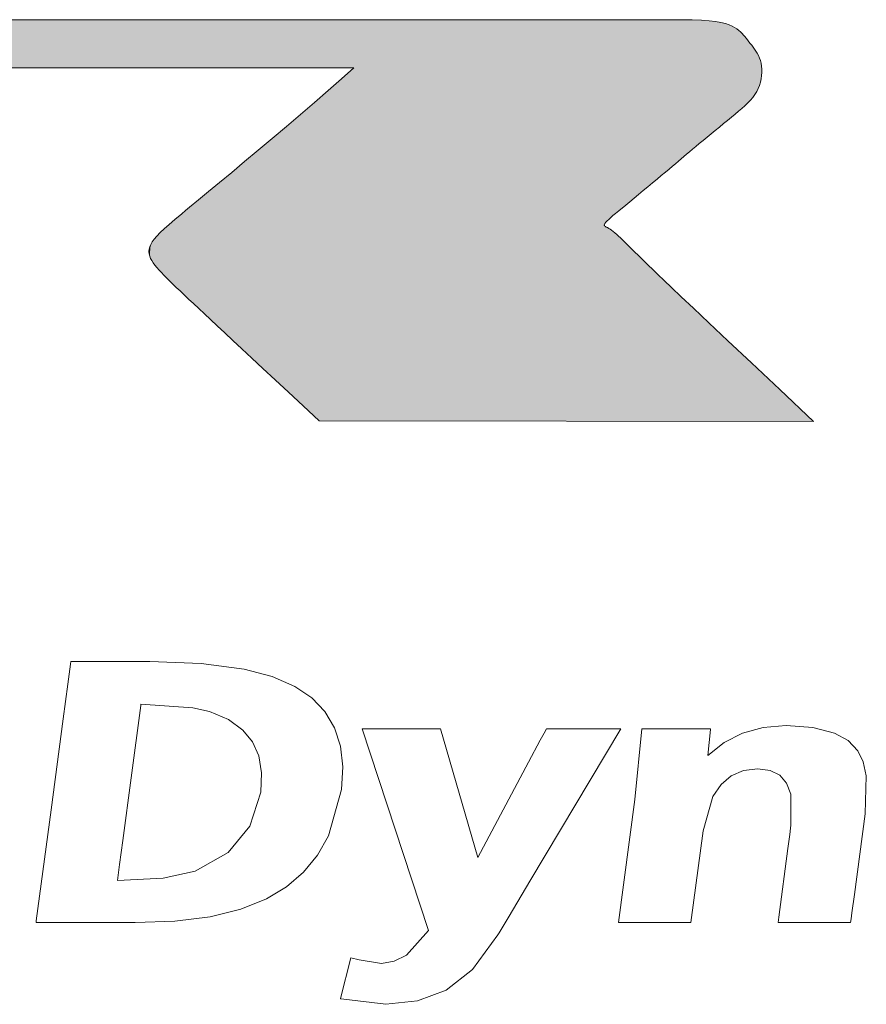
# Model space of a CAD drawing. Extents: x 4 to 595, y -67 to 418.
# Drawn here: x 475 to 480, y 211 to 216 of the extents above; entities that cross this region are included whole.
import ezdxf

# ---------------------------------------------------------------- set-up
doc = ezdxf.new("R2010")
doc.units = 0

msp = doc.modelspace()

# ---------------------------------------------------------------- linework, layer by layer
at = {"color": 7, "lineweight": 13, "ltscale": 0.156252}
msp.add_line((472.594635, 216.479858), (478.844727, 216.479858), dxfattribs=at)
at = {"color": 7, "lineweight": 13, "ltscale": 0.001438}
msp.add_line((478.844727, 216.479858), (478.902252, 216.479172), dxfattribs=at)
at = {"color": 7, "lineweight": 13, "ltscale": 0.001224}
msp.add_line((478.902252, 216.479172), (478.951172, 216.477097), dxfattribs=at)
at = {"color": 7, "lineweight": 13, "ltscale": 0.001037}
msp.add_line((478.951172, 216.477097), (478.992523, 216.473999), dxfattribs=at)
at = {"color": 7, "lineweight": 13, "ltscale": 0.000868}
msp.add_line((478.992523, 216.473999), (479.026978, 216.469864), dxfattribs=at)
at = {"color": 7, "lineweight": 13, "ltscale": 0.000718}
msp.add_line((479.026978, 216.469864), (479.055237, 216.464691), dxfattribs=at)
at = {"color": 7, "lineweight": 13, "ltscale": 0.000601}
msp.add_line((479.055237, 216.464691), (479.078644, 216.459183), dxfattribs=at)
at = {"color": 7, "lineweight": 13, "ltscale": 0.000509}
msp.add_line((479.078644, 216.459183), (479.097931, 216.452637), dxfattribs=at)
at = {"color": 7, "lineweight": 13, "ltscale": 0.000432}
for p, q in [((479.097931, 216.452637), (479.1138, 216.445755)), ((479.272278, 216.200119), (479.270874, 216.182892))]:
    msp.add_line(p, q, dxfattribs=at)
at = {"color": 7, "lineweight": 13, "ltscale": 0.000374}
for p, q in [((479.1138, 216.445755), (479.126892, 216.438507)), ((479.264343, 216.262817), (479.268127, 216.248337))]:
    msp.add_line(p, q, dxfattribs=at)
at = {"color": 7, "lineweight": 13, "ltscale": 0.000349}
msp.add_line((479.126892, 216.438507), (479.138611, 216.430939), dxfattribs=at)
at = {"color": 7, "lineweight": 13, "ltscale": 0.000327}
msp.add_line((479.138611, 216.430939), (479.149292, 216.423355), dxfattribs=at)
at = {"color": 7, "lineweight": 13, "ltscale": 0.000311}
for p, q in [((479.149292, 216.423355), (479.158569, 216.415085)), ((476.022156, 215.249268), (476.022858, 215.261673)), ((476.022858, 215.236862), (476.022156, 215.249268))]:
    msp.add_line(p, q, dxfattribs=at)
at = {"color": 7, "lineweight": 13, "ltscale": 0.000298}
msp.add_line((479.158569, 216.415085), (479.167175, 216.406815), dxfattribs=at)
at = {"color": 7, "lineweight": 13, "ltscale": 0.000287}
for p, q in [((479.167175, 216.406815), (479.17511, 216.398544)), ((479.17511, 216.398544), (479.182678, 216.389938))]:
    msp.add_line(p, q, dxfattribs=at)
at = {"color": 7, "lineweight": 13, "ltscale": 0.000276}
msp.add_line((479.182678, 216.389938), (479.189575, 216.381317), dxfattribs=at)
at = {"color": 7, "lineweight": 13, "ltscale": 0.000283}
for p, q in [((479.189575, 216.381317), (479.196472, 216.37236)), ((478.475067, 215.362961), (478.484039, 215.356064))]:
    msp.add_line(p, q, dxfattribs=at)
at = {"color": 7, "lineweight": 13, "ltscale": 0.000289}
msp.add_line((479.196472, 216.37236), (479.203369, 216.363068), dxfattribs=at)
at = {"color": 7, "lineweight": 13, "ltscale": 0.0003}
msp.add_line((479.203369, 216.363068), (479.210938, 216.35376), dxfattribs=at)
at = {"color": 7, "lineweight": 13, "ltscale": 0.000301}
msp.add_line((479.210938, 216.35376), (479.21817, 216.344116), dxfattribs=at)
at = {"color": 7, "lineweight": 13, "ltscale": 0.000314}
msp.add_line((479.21817, 216.344116), (479.225769, 216.334122), dxfattribs=at)
at = {"color": 7, "lineweight": 13, "ltscale": 0.00032}
msp.add_line((479.225769, 216.334122), (479.233337, 216.323792), dxfattribs=at)
at = {"color": 7, "lineweight": 13, "ltscale": 0.00033}
msp.add_line((479.233337, 216.323792), (479.24057, 216.312759), dxfattribs=at)
at = {"color": 7, "lineweight": 13, "ltscale": 0.000332}
msp.add_line((479.24057, 216.312759), (479.247467, 216.301392), dxfattribs=at)
at = {"color": 7, "lineweight": 13, "ltscale": 0.000339}
for p, q in [((479.247467, 216.301392), (479.253662, 216.289337)), ((476.036987, 215.201385), (476.030762, 215.21344))]:
    msp.add_line(p, q, dxfattribs=at)
at = {"color": 7, "lineweight": 13, "ltscale": 0.000351}
msp.add_line((479.253662, 216.289337), (479.259521, 216.276596), dxfattribs=at)
at = {"color": 7, "lineweight": 13, "ltscale": 0.000365}
msp.add_line((479.259521, 216.276596), (479.264343, 216.262817), dxfattribs=at)
at = {"color": 7, "lineweight": 13, "ltscale": 0.000392}
msp.add_line((479.268127, 216.248337), (479.270538, 216.232834), dxfattribs=at)
at = {"color": 7, "lineweight": 13, "ltscale": 0.000406}
msp.add_line((479.270538, 216.232834), (479.271912, 216.216644), dxfattribs=at)
at = {"color": 7, "lineweight": 13, "ltscale": 0.084879}
msp.add_line((477.108063, 216.224579), (473.712921, 216.224579), dxfattribs=at)
at = {"color": 7, "lineweight": 13, "ltscale": 0.002208}
msp.add_line((477.042603, 216.165314), (477.108063, 216.224579), dxfattribs=at)
at = {"color": 7, "lineweight": 13, "ltscale": 0.000434}
msp.add_line((479.270874, 216.182892), (479.268829, 216.165665), dxfattribs=at)
at = {"color": 7, "lineweight": 13, "ltscale": 0.000413}
msp.add_line((479.271912, 216.216644), (479.272278, 216.200119), dxfattribs=at)
at = {"color": 7, "lineweight": 13, "ltscale": 0.002324}
msp.add_line((476.973022, 216.103653), (477.042603, 216.165314), dxfattribs=at)
at = {"color": 7, "lineweight": 13, "ltscale": 0.000456}
msp.add_line((479.259857, 216.13121), (479.25296, 216.114334), dxfattribs=at)
at = {"color": 7, "lineweight": 13, "ltscale": 0.000447}
msp.add_line((479.264679, 216.148438), (479.259857, 216.13121), dxfattribs=at)
at = {"color": 7, "lineweight": 13, "ltscale": 0.000443}
msp.add_line((479.268829, 216.165665), (479.264679, 216.148438), dxfattribs=at)
at = {"color": 7, "lineweight": 13, "ltscale": 0.002399}
msp.add_line((476.900665, 216.040604), (476.973022, 216.103653), dxfattribs=at)
at = {"color": 7, "lineweight": 13, "ltscale": 0.000468}
msp.add_line((479.235046, 216.082291), (479.22403, 216.067139), dxfattribs=at)
at = {"color": 7, "lineweight": 13, "ltscale": 0.000464}
msp.add_line((479.24469, 216.098145), (479.235046, 216.082291), dxfattribs=at)
at = {"color": 7, "lineweight": 13, "ltscale": 0.000454}
msp.add_line((479.25296, 216.114334), (479.24469, 216.098145), dxfattribs=at)
at = {"color": 7, "lineweight": 13, "ltscale": 0.002455}
msp.add_line((476.826233, 215.976532), (476.900665, 216.040604), dxfattribs=at)
at = {"color": 7, "lineweight": 13, "ltscale": 0.000555}
msp.add_line((479.182678, 216.023376), (479.166168, 216.00856), dxfattribs=at)
at = {"color": 7, "lineweight": 13, "ltscale": 0.000524}
msp.add_line((479.197845, 216.037842), (479.182678, 216.023376), dxfattribs=at)
at = {"color": 7, "lineweight": 13, "ltscale": 0.000506}
msp.add_line((479.211639, 216.052658), (479.197845, 216.037842), dxfattribs=at)
at = {"color": 7, "lineweight": 13, "ltscale": 0.000476}
for p, q in [((479.22403, 216.067139), (479.211639, 216.052658)), ((478.872986, 215.766373), (478.858521, 215.753967))]:
    msp.add_line(p, q, dxfattribs=at)
at = {"color": 7, "lineweight": 13, "ltscale": 0.002475}
msp.add_line((476.750793, 215.912445), (476.826233, 215.976532), dxfattribs=at)
at = {"color": 7, "lineweight": 13, "ltscale": 0.000638}
msp.add_line((479.130341, 215.978241), (479.110352, 215.962402), dxfattribs=at)
at = {"color": 7, "lineweight": 13, "ltscale": 0.000605}
msp.add_line((479.148926, 215.993744), (479.130341, 215.978241), dxfattribs=at)
at = {"color": 7, "lineweight": 13, "ltscale": 0.000568}
msp.add_line((479.166168, 216.00856), (479.148926, 215.993744), dxfattribs=at)
at = {"color": 7, "lineweight": 13, "ltscale": 0.000697}
for p, q in [((479.068329, 215.928299), (479.046967, 215.910385)), ((478.760315, 215.670258), (478.738953, 215.652344))]:
    msp.add_line(p, q, dxfattribs=at)
at = {"color": 7, "lineweight": 13, "ltscale": 0.000685}
msp.add_line((479.089661, 215.945526), (479.068329, 215.928299), dxfattribs=at)
at = {"color": 7, "lineweight": 13, "ltscale": 0.000668}
msp.add_line((479.110352, 215.962402), (479.089661, 215.945526), dxfattribs=at)
at = {"color": 7, "lineweight": 13, "ltscale": 0.002463}
msp.add_line((476.675354, 215.84906), (476.750793, 215.912445), dxfattribs=at)
at = {"color": 7, "lineweight": 13, "ltscale": 0.000692}
for p, q in [((479.002869, 215.874557), (478.981506, 215.856979)), ((478.571533, 215.513855), (478.550171, 215.496277))]:
    msp.add_line(p, q, dxfattribs=at)
at = {"color": 7, "lineweight": 13, "ltscale": 0.00071}
msp.add_line((479.024902, 215.892471), (479.002869, 215.874557), dxfattribs=at)
at = {"color": 7, "lineweight": 13, "ltscale": 0.000711}
msp.add_line((479.046967, 215.910385), (479.024902, 215.892471), dxfattribs=at)
at = {"color": 7, "lineweight": 13, "ltscale": 0.002414}
msp.add_line((476.601624, 215.786697), (476.675354, 215.84906), dxfattribs=at)
at = {"color": 7, "lineweight": 13, "ltscale": 0.00061}
msp.add_line((478.940155, 215.823212), (478.92157, 215.807373), dxfattribs=at)
at = {"color": 7, "lineweight": 13, "ltscale": 0.000655}
msp.add_line((478.96048, 215.839752), (478.940155, 215.823212), dxfattribs=at)
at = {"color": 7, "lineweight": 13, "ltscale": 0.00068}
msp.add_line((478.981506, 215.856979), (478.96048, 215.839752), dxfattribs=at)
at = {"color": 7, "lineweight": 13, "ltscale": 0.002342}
msp.add_line((476.529633, 215.726761), (476.601624, 215.786697), dxfattribs=at)
at = {"color": 7, "lineweight": 13, "ltscale": 0.000495}
msp.add_line((478.888123, 215.779114), (478.872986, 215.766373), dxfattribs=at)
at = {"color": 7, "lineweight": 13, "ltscale": 0.000532}
msp.add_line((478.904327, 215.792908), (478.888123, 215.779114), dxfattribs=at)
at = {"color": 7, "lineweight": 13, "ltscale": 0.000563}
msp.add_line((478.92157, 215.807373), (478.904327, 215.792908), dxfattribs=at)
at = {"color": 7, "lineweight": 13, "ltscale": 0.002233}
msp.add_line((476.460724, 215.669907), (476.529633, 215.726761), dxfattribs=at)
at = {"color": 7, "lineweight": 13, "ltscale": 0.000538}
msp.add_line((478.814056, 215.715729), (478.797546, 215.70195), dxfattribs=at)
at = {"color": 7, "lineweight": 13, "ltscale": 0.000501}
for p, q in [((478.829224, 215.728821), (478.814056, 215.715729)), ((479.745331, 211.708893), (479.742676, 211.689026))]:
    msp.add_line(p, q, dxfattribs=at)
at = {"color": 7, "lineweight": 13, "ltscale": 0.000965}
msp.add_line((478.858521, 215.753967), (478.829224, 215.728821), dxfattribs=at)
at = {"color": 7, "lineweight": 13, "ltscale": 0.002092}
msp.add_line((476.396301, 215.616516), (476.460724, 215.669907), dxfattribs=at)
at = {"color": 7, "lineweight": 13, "ltscale": 0.000642}
msp.add_line((478.779968, 215.686798), (478.760315, 215.670258), dxfattribs=at)
at = {"color": 7, "lineweight": 13, "ltscale": 0.00058}
msp.add_line((478.797546, 215.70195), (478.779968, 215.686798), dxfattribs=at)
at = {"color": 7, "lineweight": 13, "ltscale": 0.001921}
msp.add_line((476.337036, 215.567596), (476.396301, 215.616516), dxfattribs=at)
at = {"color": 7, "lineweight": 13, "ltscale": 0.000789}
msp.add_line((478.692108, 215.613419), (478.667999, 215.593079), dxfattribs=at)
at = {"color": 7, "lineweight": 13, "ltscale": 0.000777}
msp.add_line((478.716217, 215.633057), (478.692108, 215.613419), dxfattribs=at)
at = {"color": 7, "lineweight": 13, "ltscale": 0.000745}
msp.add_line((478.738953, 215.652344), (478.716217, 215.633057), dxfattribs=at)
at = {"color": 7, "lineweight": 13, "ltscale": 0.001724}
msp.add_line((476.283997, 215.523499), (476.337036, 215.567596), dxfattribs=at)
at = {"color": 7, "lineweight": 13, "ltscale": 0.000771}
msp.add_line((478.618378, 215.552429), (478.594604, 215.532791), dxfattribs=at)
at = {"color": 7, "lineweight": 13, "ltscale": 0.000802}
for p, q in [((478.643188, 215.572754), (478.618378, 215.552429)), ((478.667999, 215.593079), (478.643188, 215.572754))]:
    msp.add_line(p, q, dxfattribs=at)
at = {"color": 7, "lineweight": 13, "ltscale": 0.001524}
msp.add_line((476.236786, 215.484909), (476.283997, 215.523499), dxfattribs=at)
at = {"color": 7, "lineweight": 13, "ltscale": 0.000746}
msp.add_line((478.594604, 215.532791), (478.571533, 215.513855), dxfattribs=at)
at = {"color": 7, "lineweight": 13, "ltscale": 0.001173}
msp.add_line((476.159973, 215.420135), (476.195801, 215.450455), dxfattribs=at)
at = {"color": 7, "lineweight": 13, "ltscale": 0.000663}
msp.add_line((476.195801, 215.450455), (476.216095, 215.467529), dxfattribs=at)
at = {"color": 7, "lineweight": 13, "ltscale": 0.000676}
for p, q in [((476.216095, 215.467529), (476.236786, 215.484909)), ((478.636108, 212.718079), (478.663147, 212.718079)), ((478.97287, 212.718079), (478.999908, 212.718079))]:
    msp.add_line(p, q, dxfattribs=at)
at = {"color": 7, "lineweight": 13, "ltscale": 0.000458}
msp.add_line((478.496765, 215.451843), (478.482666, 215.440125), dxfattribs=at)
at = {"color": 7, "lineweight": 13, "ltscale": 0.000526}
msp.add_line((478.51297, 215.465271), (478.496765, 215.451843), dxfattribs=at)
at = {"color": 7, "lineweight": 13, "ltscale": 8.8e-05}
msp.add_line((478.515686, 215.467529), (478.51297, 215.465271), dxfattribs=at)
at = {"color": 7, "lineweight": 13, "ltscale": 0.000493}
for p, q in [((478.530884, 215.480087), (478.515686, 215.467529)), ((478.599792, 215.245132), (478.613892, 215.231354))]:
    msp.add_line(p, q, dxfattribs=at)
at = {"color": 7, "lineweight": 13, "ltscale": 0.00063}
msp.add_line((478.550171, 215.496277), (478.530884, 215.480087), dxfattribs=at)
at = {"color": 7, "lineweight": 13, "ltscale": 0.001014}
msp.add_line((476.129303, 215.393616), (476.159973, 215.420135), dxfattribs=at)
at = {"color": 7, "lineweight": 13, "ltscale": 0.000139}
msp.add_line((478.439941, 215.399124), (478.437164, 215.394302), dxfattribs=at)
at = {"color": 7, "lineweight": 13, "ltscale": 0.00019}
msp.add_line((478.444763, 215.404984), (478.439941, 215.399124), dxfattribs=at)
at = {"color": 7, "lineweight": 13, "ltscale": 0.000244}
msp.add_line((478.45166, 215.41188), (478.444763, 215.404984), dxfattribs=at)
at = {"color": 7, "lineweight": 13, "ltscale": 0.000292}
msp.add_line((478.4599, 215.420135), (478.45166, 215.41188), dxfattribs=at)
at = {"color": 7, "lineweight": 13, "ltscale": 0.000342}
msp.add_line((478.470245, 215.429092), (478.4599, 215.420135), dxfattribs=at)
at = {"color": 7, "lineweight": 13, "ltscale": 0.000415}
msp.add_line((478.482666, 215.440125), (478.470245, 215.429092), dxfattribs=at)
at = {"color": 7, "lineweight": 13, "ltscale": 0.000627}
msp.add_line((476.064178, 215.331955), (476.081757, 215.349869), dxfattribs=at)
at = {"color": 7, "lineweight": 13, "ltscale": 0.000749}
msp.add_line((476.081757, 215.349869), (476.103455, 215.370529), dxfattribs=at)
at = {"color": 7, "lineweight": 13, "ltscale": 0.000866}
msp.add_line((476.103455, 215.370529), (476.129303, 215.393616), dxfattribs=at)
at = {"color": 7, "lineweight": 13, "ltscale": 9.6e-05}
msp.add_line((478.437164, 215.394302), (478.436493, 215.390518), dxfattribs=at)
at = {"color": 7, "lineweight": 13, "ltscale": 7.8e-05}
msp.add_line((478.436493, 215.390518), (478.436829, 215.387421), dxfattribs=at)
at = {"color": 7, "lineweight": 13, "ltscale": 9.2e-05}
msp.add_line((478.436829, 215.387421), (478.43924, 215.384659), dxfattribs=at)
at = {"color": 7, "lineweight": 13, "ltscale": 0.000105}
msp.add_line((478.43924, 215.384659), (478.442688, 215.382248), dxfattribs=at)
at = {"color": 7, "lineweight": 13, "ltscale": 0.000132}
msp.add_line((478.442688, 215.382248), (478.447174, 215.379486), dxfattribs=at)
at = {"color": 7, "lineweight": 13, "ltscale": 0.000166}
msp.add_line((478.447174, 215.379486), (478.453033, 215.376389), dxfattribs=at)
at = {"color": 7, "lineweight": 13, "ltscale": 0.000196}
msp.add_line((478.453033, 215.376389), (478.4599, 215.372604), dxfattribs=at)
at = {"color": 7, "lineweight": 13, "ltscale": 0.000209}
msp.add_line((478.4599, 215.372604), (478.467163, 215.368469), dxfattribs=at)
at = {"color": 7, "lineweight": 13, "ltscale": 0.000241}
msp.add_line((478.467163, 215.368469), (478.475067, 215.362961), dxfattribs=at)
at = {"color": 7, "lineweight": 13, "ltscale": 0.000293}
msp.add_line((478.484039, 215.356064), (478.492981, 215.34848), dxfattribs=at)
at = {"color": 7, "lineweight": 13, "ltscale": 0.000318}
msp.add_line((478.492981, 215.34848), (478.502625, 215.34021), dxfattribs=at)
at = {"color": 7, "lineweight": 13, "ltscale": 0.000398}
msp.add_line((476.031464, 215.287155), (476.039398, 215.300949), dxfattribs=at)
at = {"color": 7, "lineweight": 13, "ltscale": 0.000449}
msp.add_line((476.039398, 215.300949), (476.050049, 215.315414), dxfattribs=at)
at = {"color": 7, "lineweight": 13, "ltscale": 0.000544}
msp.add_line((476.050049, 215.315414), (476.064178, 215.331955), dxfattribs=at)
at = {"color": 7, "lineweight": 13, "ltscale": 0.000329}
msp.add_line((478.502625, 215.34021), (478.512268, 215.331253), dxfattribs=at)
at = {"color": 7, "lineweight": 13, "ltscale": 0.000354}
msp.add_line((478.512268, 215.331253), (478.522614, 215.321609), dxfattribs=at)
at = {"color": 7, "lineweight": 13, "ltscale": 0.00036}
msp.add_line((478.522614, 215.321609), (478.532959, 215.311615), dxfattribs=at)
at = {"color": 7, "lineweight": 13, "ltscale": 0.000377}
msp.add_line((478.532959, 215.311615), (478.54364, 215.300949), dxfattribs=at)
at = {"color": 7, "lineweight": 13, "ltscale": 0.000372}
msp.add_line((478.54364, 215.300949), (478.554321, 215.290604), dxfattribs=at)
at = {"color": 7, "lineweight": 13, "ltscale": 0.000378}
msp.add_line((478.554321, 215.290604), (478.565002, 215.279922), dxfattribs=at)
at = {"color": 7, "lineweight": 13, "ltscale": 0.000319}
msp.add_line((476.022858, 215.261673), (476.02594, 215.274063), dxfattribs=at)
at = {"color": 7, "lineweight": 13, "ltscale": 0.000355}
msp.add_line((476.02594, 215.274063), (476.031464, 215.287155), dxfattribs=at)
at = {"color": 7, "lineweight": 13, "ltscale": 0.000384}
msp.add_line((478.565002, 215.279922), (478.575684, 215.268906), dxfattribs=at)
at = {"color": 7, "lineweight": 13, "ltscale": 0.000408}
msp.add_line((478.575684, 215.268906), (478.587372, 215.257538), dxfattribs=at)
at = {"color": 7, "lineweight": 13, "ltscale": 0.000439}
for p, q in [((478.587372, 215.257538), (478.599792, 215.245132)), ((476.075897, 215.151428), (476.064178, 215.16452))]:
    msp.add_line(p, q, dxfattribs=at)
at = {"color": 7, "lineweight": 13, "ltscale": 0.000303}
msp.add_line((476.02594, 215.225143), (476.022858, 215.236862), dxfattribs=at)
at = {"color": 7, "lineweight": 13, "ltscale": 0.000316}
msp.add_line((476.030762, 215.21344), (476.02594, 215.225143), dxfattribs=at)
at = {"color": 7, "lineweight": 13, "ltscale": 0.000361}
msp.add_line((476.044891, 215.189316), (476.036987, 215.201385), dxfattribs=at)
at = {"color": 7, "lineweight": 13, "ltscale": 0.000382}
msp.add_line((476.053864, 215.176926), (476.044891, 215.189316), dxfattribs=at)
at = {"color": 7, "lineweight": 13, "ltscale": 0.000561}
msp.add_line((478.613892, 215.231354), (478.630096, 215.215851), dxfattribs=at)
at = {"color": 7, "lineweight": 13, "ltscale": 0.000633}
msp.add_line((478.630096, 215.215851), (478.64801, 215.197937), dxfattribs=at)
at = {"color": 7, "lineweight": 13, "ltscale": 0.000731}
msp.add_line((478.64801, 215.197937), (478.669037, 215.177612), dxfattribs=at)
at = {"color": 7, "lineweight": 13, "ltscale": 0.000403}
msp.add_line((476.064178, 215.16452), (476.053864, 215.176926), dxfattribs=at)
at = {"color": 7, "lineweight": 13, "ltscale": 0.000451}
msp.add_line((476.088318, 215.138336), (476.075897, 215.151428), dxfattribs=at)
at = {"color": 7, "lineweight": 13, "ltscale": 0.000482}
msp.add_line((476.10141, 215.124207), (476.088318, 215.138336), dxfattribs=at)
at = {"color": 7, "lineweight": 13, "ltscale": 0.000835}
msp.add_line((478.669037, 215.177612), (478.693146, 215.154526), dxfattribs=at)
at = {"color": 7, "lineweight": 13, "ltscale": 0.000962}
msp.add_line((478.693146, 215.154526), (478.721039, 215.127991), dxfattribs=at)
at = {"color": 7, "lineweight": 13, "ltscale": 0.000518}
msp.add_line((476.115875, 215.10939), (476.10141, 215.124207), dxfattribs=at)
at = {"color": 7, "lineweight": 13, "ltscale": 0.000554}
msp.add_line((476.131714, 215.093887), (476.115875, 215.10939), dxfattribs=at)
at = {"color": 7, "lineweight": 13, "ltscale": 0.000585}
msp.add_line((476.148254, 215.077362), (476.131714, 215.093887), dxfattribs=at)
at = {"color": 7, "lineweight": 13, "ltscale": 0.001127}
msp.add_line((478.721039, 215.127991), (478.753418, 215.096649), dxfattribs=at)
at = {"color": 7, "lineweight": 13, "ltscale": 0.001389}
msp.add_line((478.753418, 215.096649), (478.793732, 215.058411), dxfattribs=at)
at = {"color": 7, "lineweight": 13, "ltscale": 0.00064}
msp.add_line((476.16687, 215.059784), (476.148254, 215.077362), dxfattribs=at)
at = {"color": 7, "lineweight": 13, "ltscale": 0.000694}
msp.add_line((476.186829, 215.040497), (476.16687, 215.059784), dxfattribs=at)
at = {"color": 7, "lineweight": 13, "ltscale": 0.000756}
msp.add_line((476.208893, 215.019821), (476.186829, 215.040497), dxfattribs=at)
at = {"color": 7, "lineweight": 13, "ltscale": 0.001755}
msp.add_line((478.793732, 215.058411), (478.844727, 215.010178), dxfattribs=at)
at = {"color": 7, "lineweight": 13, "ltscale": 0.000804}
msp.add_line((476.2323, 214.997772), (476.208893, 215.019821), dxfattribs=at)
at = {"color": 7, "lineweight": 13, "ltscale": 0.000884}
msp.add_line((476.258148, 214.973663), (476.2323, 214.997772), dxfattribs=at)
at = {"color": 7, "lineweight": 13, "ltscale": 0.002224}
msp.add_line((478.844727, 215.010178), (478.909149, 214.948853), dxfattribs=at)
at = {"color": 7, "lineweight": 13, "ltscale": 0.000957}
msp.add_line((476.286072, 214.947479), (476.258148, 214.973663), dxfattribs=at)
at = {"color": 7, "lineweight": 13, "ltscale": 0.001036}
msp.add_line((476.316376, 214.91922), (476.286072, 214.947479), dxfattribs=at)
at = {"color": 7, "lineweight": 13, "ltscale": 0.002809}
msp.add_line((478.909149, 214.948853), (478.990814, 214.871689), dxfattribs=at)
at = {"color": 7, "lineweight": 13, "ltscale": 0.001115}
msp.add_line((476.348755, 214.888565), (476.316376, 214.91922), dxfattribs=at)
at = {"color": 7, "lineweight": 13, "ltscale": 0.001225}
msp.add_line((476.384583, 214.855148), (476.348755, 214.888565), dxfattribs=at)
at = {"color": 7, "lineweight": 13, "ltscale": 0.001341}
msp.add_line((476.423859, 214.818634), (476.384583, 214.855148), dxfattribs=at)
at = {"color": 7, "lineweight": 13, "ltscale": 0.003491}
msp.add_line((478.990814, 214.871689), (479.092438, 214.775909), dxfattribs=at)
at = {"color": 7, "lineweight": 13, "ltscale": 0.001487}
msp.add_line((476.467255, 214.777969), (476.423859, 214.818634), dxfattribs=at)
at = {"color": 7, "lineweight": 13, "ltscale": 0.001627}
msp.add_line((476.514801, 214.733536), (476.467255, 214.777969), dxfattribs=at)
at = {"color": 7, "lineweight": 13, "ltscale": 0.004271}
msp.add_line((479.092438, 214.775909), (479.216461, 214.658432), dxfattribs=at)
at = {"color": 7, "lineweight": 13, "ltscale": 0.00181}
msp.add_line((476.567871, 214.684265), (476.514801, 214.733536), dxfattribs=at)
at = {"color": 7, "lineweight": 13, "ltscale": 0.001999}
msp.add_line((476.626434, 214.629837), (476.567871, 214.684265), dxfattribs=at)
at = {"color": 7, "lineweight": 13, "ltscale": 0.0022}
msp.add_line((476.690521, 214.56955), (476.626434, 214.629837), dxfattribs=at)
at = {"color": 7, "lineweight": 13, "ltscale": 0.005161}
msp.add_line((479.216461, 214.658432), (479.366669, 214.51683), dxfattribs=at)
at = {"color": 7, "lineweight": 13, "ltscale": 0.002426}
msp.add_line((476.76181, 214.503738), (476.690521, 214.56955), dxfattribs=at)
at = {"color": 7, "lineweight": 13, "ltscale": 0.00616}
msp.add_line((479.366669, 214.51683), (479.546143, 214.348022), dxfattribs=at)
at = {"color": 7, "lineweight": 13, "ltscale": 0.002675}
msp.add_line((476.840027, 214.43071), (476.76181, 214.503738), dxfattribs=at)
at = {"color": 7, "lineweight": 13, "ltscale": 0.002919}
msp.add_line((476.925476, 214.351135), (476.840027, 214.43071), dxfattribs=at)
at = {"color": 7, "lineweight": 13, "ltscale": 0.065517}
msp.add_line((479.546143, 214.348022), (476.925476, 214.351135), dxfattribs=at)
at = {"color": 7, "lineweight": 13, "ltscale": 0.000628}
msp.add_line((475.6026, 213.034683), (475.605896, 213.059601), dxfattribs=at)
at = {"color": 7, "lineweight": 13, "ltscale": 0.000371}
msp.add_line((475.605896, 213.059601), (475.607849, 213.074295), dxfattribs=at)
at = {"color": 7, "lineweight": 13, "ltscale": 0.00078}
msp.add_line((475.607849, 213.074295), (475.639038, 213.074295), dxfattribs=at)
at = {"color": 7, "lineweight": 13, "ltscale": 0.004465}
msp.add_line((475.639038, 213.074295), (475.817657, 213.074295), dxfattribs=at)
at = {"color": 7, "lineweight": 13, "ltscale": 0.003265}
msp.add_line((475.817657, 213.074295), (475.948242, 213.074295), dxfattribs=at)
at = {"color": 7, "lineweight": 13, "ltscale": 0.001202}
msp.add_line((475.948242, 213.074295), (475.996307, 213.074295), dxfattribs=at)
at = {"color": 7, "lineweight": 13, "ltscale": 0.000779}
msp.add_line((475.996307, 213.074295), (476.027466, 213.074295), dxfattribs=at)
at = {"color": 7, "lineweight": 13, "ltscale": 0.006809}
msp.add_line((476.027466, 213.074295), (476.299652, 213.06427), dxfattribs=at)
at = {"color": 7, "lineweight": 13, "ltscale": 0.005716}
msp.add_line((476.299652, 213.06427), (476.526276, 213.034012), dxfattribs=at)
at = {"color": 7, "lineweight": 13, "ltscale": 0.002048}
msp.add_line((475.591766, 212.953476), (475.6026, 213.034683), dxfattribs=at)
at = {"color": 7, "lineweight": 13, "ltscale": 0.00386}
msp.add_line((476.526276, 213.034012), (476.675629, 212.994843), dxfattribs=at)
at = {"color": 7, "lineweight": 13, "ltscale": 0.003276}
msp.add_line((476.675629, 212.994843), (476.795715, 212.942352), dxfattribs=at)
at = {"color": 7, "lineweight": 13, "ltscale": 0.004635}
msp.add_line((475.567261, 212.769699), (475.591766, 212.953476), dxfattribs=at)
at = {"color": 7, "lineweight": 13, "ltscale": 0.002707}
msp.add_line((476.795715, 212.942352), (476.885284, 212.881485), dxfattribs=at)
at = {"color": 7, "lineweight": 13, "ltscale": 0.009659}
msp.add_line((475.927521, 212.457962), (475.978363, 212.840958), dxfattribs=at)
at = {"color": 7, "lineweight": 13, "ltscale": 0.000168}
msp.add_line((475.978363, 212.840958), (475.979248, 212.84761), dxfattribs=at)
at = {"color": 7, "lineweight": 13, "ltscale": 0.006923}
msp.add_line((475.979248, 212.84761), (476.255524, 212.828781), dxfattribs=at)
at = {"color": 7, "lineweight": 13, "ltscale": 0.002531}
msp.add_line((476.885284, 212.881485), (476.955414, 212.808472), dxfattribs=at)
at = {"color": 7, "lineweight": 13, "ltscale": 0.002258}
msp.add_line((476.255524, 212.828781), (476.34375, 212.809372), dxfattribs=at)
at = {"color": 7, "lineweight": 13, "ltscale": 0.002706}
msp.add_line((476.34375, 212.809372), (476.443298, 212.766876), dxfattribs=at)
at = {"color": 7, "lineweight": 13, "ltscale": 0.002478}
msp.add_line((476.955414, 212.808472), (477.006165, 212.723343), dxfattribs=at)
at = {"color": 7, "lineweight": 13, "ltscale": 0.012162}
msp.add_line((475.502991, 212.287491), (475.567261, 212.769699), dxfattribs=at)
at = {"color": 7, "lineweight": 13, "ltscale": 0.002392}
msp.add_line((476.443298, 212.766876), (476.52063, 212.71051), dxfattribs=at)
at = {"color": 7, "lineweight": 13, "ltscale": 0.00304}
msp.add_line((479.279022, 212.724945), (479.400208, 212.734955), dxfattribs=at)
at = {"color": 7, "lineweight": 13, "ltscale": 0.003582}
msp.add_line((479.400208, 212.734955), (479.543152, 212.72493), dxfattribs=at)
at = {"color": 7, "lineweight": 13, "ltscale": 0.002008}
msp.add_line((476.52063, 212.71051), (476.571167, 212.648087), dxfattribs=at)
at = {"color": 7, "lineweight": 13, "ltscale": 0.002556}
msp.add_line((477.006165, 212.723343), (477.037537, 212.626022), dxfattribs=at)
at = {"color": 7, "lineweight": 13, "ltscale": 0.028064}
msp.add_line((477.503296, 211.651672), (477.152649, 212.718079), dxfattribs=at)
at = {"color": 7, "lineweight": 13, "ltscale": 0.007692}
msp.add_line((477.152649, 212.718079), (477.460327, 212.718079), dxfattribs=at)
at = {"color": 7, "lineweight": 13, "ltscale": 0.001756}
msp.add_line((477.460327, 212.718079), (477.530579, 212.718079), dxfattribs=at)
at = {"color": 7, "lineweight": 13, "ltscale": 0.000581}
msp.add_line((477.530579, 212.718079), (477.553802, 212.718079), dxfattribs=at)
at = {"color": 7, "lineweight": 13, "ltscale": 0.000358}
msp.add_line((477.553802, 212.718079), (477.568115, 212.718079), dxfattribs=at)
at = {"color": 7, "lineweight": 13, "ltscale": 0.017767}
msp.add_line((477.568115, 212.718079), (477.765198, 212.035263), dxfattribs=at)
at = {"color": 7, "lineweight": 13, "ltscale": 0.023566}
msp.add_line((478.523804, 212.718079), (478.041504, 211.908157), dxfattribs=at)
at = {"color": 7, "lineweight": 13, "ltscale": 0.001082}
msp.add_line((478.096741, 212.656418), (478.117126, 212.694595), dxfattribs=at)
at = {"color": 7, "lineweight": 13, "ltscale": 0.000666}
msp.add_line((478.117126, 212.694595), (478.129669, 212.718079), dxfattribs=at)
at = {"color": 7, "lineweight": 13, "ltscale": 0.007297}
msp.add_line((478.129669, 212.718079), (478.421539, 212.718079), dxfattribs=at)
at = {"color": 7, "lineweight": 13, "ltscale": 0.001665}
msp.add_line((478.421539, 212.718079), (478.488159, 212.718079), dxfattribs=at)
at = {"color": 7, "lineweight": 13, "ltscale": 0.000551}
msp.add_line((478.488159, 212.718079), (478.510193, 212.718079), dxfattribs=at)
at = {"color": 7, "lineweight": 13, "ltscale": 0.00034}
msp.add_line((478.510193, 212.718079), (478.523804, 212.718079), dxfattribs=at)
at = {"color": 7, "lineweight": 13, "ltscale": 0.00946}
msp.add_line((478.598907, 212.341522), (478.636108, 212.718079), dxfattribs=at)
at = {"color": 7, "lineweight": 13, "ltscale": 0.003871}
msp.add_line((478.663147, 212.718079), (478.817993, 212.718079), dxfattribs=at)
at = {"color": 7, "lineweight": 13, "ltscale": 0.002831}
msp.add_line((478.817993, 212.718079), (478.931213, 212.718079), dxfattribs=at)
at = {"color": 7, "lineweight": 13, "ltscale": 0.001041}
msp.add_line((478.931213, 212.718079), (478.97287, 212.718079), dxfattribs=at)
at = {"color": 7, "lineweight": 13, "ltscale": 0.003457}
msp.add_line((478.99942, 212.713104), (478.986115, 212.575455), dxfattribs=at)
at = {"color": 7, "lineweight": 13, "ltscale": 0.000125}
msp.add_line((478.999908, 212.718079), (478.99942, 212.713104), dxfattribs=at)
at = {"color": 7, "lineweight": 13, "ltscale": 0.002736}
msp.add_line((479.071899, 212.645126), (479.169373, 212.694916), dxfattribs=at)
at = {"color": 7, "lineweight": 13, "ltscale": 0.002842}
msp.add_line((479.169373, 212.694916), (479.279022, 212.724945), dxfattribs=at)
at = {"color": 7, "lineweight": 13, "ltscale": 0.002946}
msp.add_line((479.543152, 212.72493), (479.657074, 212.694794), dxfattribs=at)
at = {"color": 7, "lineweight": 13, "ltscale": 0.002063}
msp.add_line((479.657074, 212.694794), (479.729156, 212.654633), dxfattribs=at)
at = {"color": 7, "lineweight": 13, "ltscale": 0.002014}
msp.add_line((476.571167, 212.648087), (476.603882, 212.574448), dxfattribs=at)
at = {"color": 7, "lineweight": 13, "ltscale": 0.003271}
msp.add_line((478.035156, 212.540985), (478.096741, 212.656418), dxfattribs=at)
at = {"color": 7, "lineweight": 13, "ltscale": 0.002763}
msp.add_line((478.986115, 212.575455), (479.071899, 212.645126), dxfattribs=at)
at = {"color": 7, "lineweight": 13, "ltscale": 0.001876}
msp.add_line((479.729156, 212.654633), (479.78125, 212.600601), dxfattribs=at)
at = {"color": 7, "lineweight": 13, "ltscale": 0.002283}
msp.add_line((476.603882, 212.574448), (476.61911, 212.484421), dxfattribs=at)
at = {"color": 7, "lineweight": 13, "ltscale": 0.002756}
msp.add_line((477.037537, 212.626022), (477.049622, 212.516434), dxfattribs=at)
at = {"color": 7, "lineweight": 13, "ltscale": 0.001612}
msp.add_line((479.78125, 212.600601), (479.809967, 212.542862), dxfattribs=at)
at = {"color": 7, "lineweight": 13, "ltscale": 0.014332}
msp.add_line((477.765198, 212.035263), (478.035156, 212.540985), dxfattribs=at)
at = {"color": 7, "lineweight": 13, "ltscale": 0.001917}
msp.add_line((479.809967, 212.542862), (479.825867, 212.467834), dxfattribs=at)
at = {"color": 7, "lineweight": 13, "ltscale": 0.002567}
msp.add_line((476.61911, 212.484421), (476.614502, 212.381836), dxfattribs=at)
at = {"color": 7, "lineweight": 13, "ltscale": 0.003052}
msp.add_line((477.049622, 212.516434), (477.042419, 212.394577), dxfattribs=at)
at = {"color": 7, "lineweight": 13, "ltscale": 0.001771}
msp.add_line((479.174744, 212.495331), (479.109436, 212.467911), dxfattribs=at)
at = {"color": 7, "lineweight": 13, "ltscale": 0.00193}
msp.add_line((479.251404, 212.504486), (479.174744, 212.495331), dxfattribs=at)
at = {"color": 7, "lineweight": 13, "ltscale": 0.001629}
msp.add_line((479.31604, 212.49614), (479.251404, 212.504486), dxfattribs=at)
at = {"color": 7, "lineweight": 13, "ltscale": 0.001409}
msp.add_line((479.366577, 212.471146), (479.31604, 212.49614), dxfattribs=at)
at = {"color": 7, "lineweight": 13, "ltscale": 0.001382}
msp.add_line((479.402985, 212.42955), (479.366577, 212.471146), dxfattribs=at)
at = {"color": 7, "lineweight": 13, "ltscale": 0.008386}
msp.add_line((475.883392, 212.125443), (475.927521, 212.457962), dxfattribs=at)
at = {"color": 7, "lineweight": 13, "ltscale": 0.001919}
msp.add_line((479.05545, 212.422272), (479.012787, 212.358459), dxfattribs=at)
at = {"color": 7, "lineweight": 13, "ltscale": 0.001767}
msp.add_line((479.109436, 212.467911), (479.05545, 212.422272), dxfattribs=at)
at = {"color": 7, "lineweight": 13, "ltscale": 0.001555}
msp.add_line((479.42514, 212.371429), (479.402985, 212.42955), dxfattribs=at)
at = {"color": 7, "lineweight": 13, "ltscale": 0.005046}
msp.add_line((479.825867, 212.467834), (479.819824, 212.266083), dxfattribs=at)
at = {"color": 7, "lineweight": 13, "ltscale": 0.004737}
msp.add_line((476.614502, 212.381836), (476.557831, 212.201035), dxfattribs=at)
at = {"color": 7, "lineweight": 13, "ltscale": 0.006356}
msp.add_line((477.042419, 212.394577), (476.974121, 212.149673), dxfattribs=at)
at = {"color": 7, "lineweight": 13, "ltscale": 0.004141}
msp.add_line((479.426392, 212.205795), (479.42514, 212.371429), dxfattribs=at)
at = {"color": 7, "lineweight": 13, "ltscale": 0.016459}
msp.add_line((478.511383, 211.689026), (478.598907, 212.341522), dxfattribs=at)
at = {"color": 7, "lineweight": 13, "ltscale": 0.004727}
msp.add_line((479.012787, 212.358459), (478.961304, 212.176514), dxfattribs=at)
at = {"color": 7, "lineweight": 13, "ltscale": 0.014835}
msp.add_line((475.424561, 211.69931), (475.502991, 212.287491), dxfattribs=at)
at = {"color": 7, "lineweight": 13, "ltscale": 0.01078}
msp.add_line((479.819824, 212.266083), (479.762695, 211.838699), dxfattribs=at)
at = {"color": 7, "lineweight": 13, "ltscale": 0.004542}
msp.add_line((476.557831, 212.201035), (476.441772, 212.061264), dxfattribs=at)
at = {"color": 7, "lineweight": 13, "ltscale": 0.012296}
msp.add_line((478.961304, 212.176514), (478.895874, 211.689026), dxfattribs=at)
at = {"color": 7, "lineweight": 13, "ltscale": 0.001867}
msp.add_line((479.410156, 212.082535), (479.419922, 212.156586), dxfattribs=at)
at = {"color": 7, "lineweight": 13, "ltscale": 0.000832}
msp.add_line((479.419922, 212.156586), (479.424255, 212.189575), dxfattribs=at)
at = {"color": 7, "lineweight": 13, "ltscale": 0.000409}
msp.add_line((479.424255, 212.189575), (479.426392, 212.205795), dxfattribs=at)
at = {"color": 7, "lineweight": 13, "ltscale": 0.003223}
msp.add_line((475.866425, 211.99765), (475.883392, 212.125443), dxfattribs=at)
at = {"color": 7, "lineweight": 13, "ltscale": 0.002955}
msp.add_line((476.974121, 212.149673), (476.916138, 212.046677), dxfattribs=at)
at = {"color": 7, "lineweight": 13, "ltscale": 0.005023}
msp.add_line((476.441772, 212.061264), (476.266571, 211.962906), dxfattribs=at)
at = {"color": 7, "lineweight": 13, "ltscale": 0.009199}
msp.add_line((479.362, 211.717743), (479.410156, 212.082535), dxfattribs=at)
at = {"color": 7, "lineweight": 13, "ltscale": 0.002913}
msp.add_line((476.916138, 212.046677), (476.842163, 211.956665), dxfattribs=at)
at = {"color": 7, "lineweight": 13, "ltscale": 0.001428}
msp.add_line((475.858887, 211.94101), (475.866425, 211.99765), dxfattribs=at)
at = {"color": 7, "lineweight": 13, "ltscale": 0.004315}
msp.add_line((476.266571, 211.962906), (476.098083, 211.925446), dxfattribs=at)
at = {"color": 7, "lineweight": 13, "ltscale": 0.00296}
msp.add_line((476.842163, 211.956665), (476.752197, 211.8797), dxfattribs=at)
at = {"color": 7, "lineweight": 13, "ltscale": 0.000699}
msp.add_line((475.855225, 211.9133), (475.858887, 211.94101), dxfattribs=at)
at = {"color": 7, "lineweight": 13, "ltscale": 0.006079}
msp.add_line((476.098083, 211.925446), (475.855225, 211.9133), dxfattribs=at)
at = {"color": 7, "lineweight": 13, "ltscale": 0.005379}
msp.add_line((478.041504, 211.908157), (477.931427, 211.723297), dxfattribs=at)
at = {"color": 7, "lineweight": 13, "ltscale": 0.003094}
msp.add_line((476.752197, 211.8797), (476.64621, 211.815811), dxfattribs=at)
at = {"color": 7, "lineweight": 13, "ltscale": 0.003707}
msp.add_line((476.64621, 211.815811), (476.508759, 211.760239), dxfattribs=at)
at = {"color": 7, "lineweight": 13, "ltscale": 0.00246}
msp.add_line((479.762695, 211.838699), (479.749634, 211.741165), dxfattribs=at)
at = {"color": 7, "lineweight": 13, "ltscale": 0.004173}
msp.add_line((476.508759, 211.760239), (476.346588, 211.720627), dxfattribs=at)
at = {"color": 7, "lineweight": 13, "ltscale": 0.000814}
msp.add_line((479.749634, 211.741165), (479.745331, 211.708893), dxfattribs=at)
at = {"color": 7, "lineweight": 13, "ltscale": 0.000259}
msp.add_line((475.423218, 211.689026), (475.424561, 211.69931), dxfattribs=at)
at = {"color": 7, "lineweight": 13, "ltscale": 0.000411}
msp.add_line((475.439667, 211.689026), (475.423218, 211.689026), dxfattribs=at)
at = {"color": 7, "lineweight": 13, "ltscale": 0.000838}
msp.add_line((475.473206, 211.689026), (475.439667, 211.689026), dxfattribs=at)
at = {"color": 7, "lineweight": 13, "ltscale": 0.001881}
msp.add_line((475.548431, 211.689026), (475.473206, 211.689026), dxfattribs=at)
at = {"color": 7, "lineweight": 13, "ltscale": 0.009266}
msp.add_line((475.919067, 211.689026), (475.548431, 211.689026), dxfattribs=at)
at = {"color": 7, "lineweight": 13, "ltscale": 0.000729}
msp.add_line((475.948242, 211.689026), (475.919067, 211.689026), dxfattribs=at)
at = {"color": 7, "lineweight": 13, "ltscale": 0.005291}
msp.add_line((476.159729, 211.696915), (475.948242, 211.689026), dxfattribs=at)
at = {"color": 7, "lineweight": 13, "ltscale": 0.004709}
msp.add_line((476.346588, 211.720627), (476.159729, 211.696915), dxfattribs=at)
at = {"color": 7, "lineweight": 13, "ltscale": 0.001779}
msp.add_line((477.931427, 211.723297), (477.89502, 211.66217), dxfattribs=at)
at = {"color": 7, "lineweight": 13, "ltscale": 0.000869}
msp.add_line((478.546143, 211.689026), (478.511383, 211.689026), dxfattribs=at)
at = {"color": 7, "lineweight": 13, "ltscale": 0.001625}
msp.add_line((478.611145, 211.689026), (478.546143, 211.689026), dxfattribs=at)
at = {"color": 7, "lineweight": 13, "ltscale": 0.007118}
msp.add_line((478.895874, 211.689026), (478.611145, 211.689026), dxfattribs=at)
at = {"color": 7, "lineweight": 13, "ltscale": 0.000724}
msp.add_line((479.358185, 211.689026), (479.362, 211.717743), dxfattribs=at)
at = {"color": 7, "lineweight": 13, "ltscale": 0.000715}
msp.add_line((479.38678, 211.689026), (479.358185, 211.689026), dxfattribs=at)
at = {"color": 7, "lineweight": 13, "ltscale": 0.0011}
msp.add_line((479.430786, 211.689026), (479.38678, 211.689026), dxfattribs=at)
at = {"color": 7, "lineweight": 13, "ltscale": 0.002991}
msp.add_line((479.550415, 211.689026), (479.430786, 211.689026), dxfattribs=at)
at = {"color": 7, "lineweight": 13, "ltscale": 0.004092}
msp.add_line((479.714111, 211.689026), (479.550415, 211.689026), dxfattribs=at)
at = {"color": 7, "lineweight": 13, "ltscale": 0.000714}
msp.add_line((479.742676, 211.689026), (479.714111, 211.689026), dxfattribs=at)
at = {"color": 7, "lineweight": 13, "ltscale": 0.0044}
msp.add_line((477.386993, 211.51651), (477.50473, 211.647339), dxfattribs=at)
at = {"color": 7, "lineweight": 13, "ltscale": 0.000114}
msp.add_line((477.50473, 211.647339), (477.503296, 211.651672), dxfattribs=at)
at = {"color": 7, "lineweight": 13, "ltscale": 0.000285}
msp.add_line((477.87851, 211.634399), (477.872681, 211.624603), dxfattribs=at)
at = {"color": 7, "lineweight": 13, "ltscale": 0.000808}
msp.add_line((477.89502, 211.66217), (477.87851, 211.634399), dxfattribs=at)
at = {"color": 7, "lineweight": 13, "ltscale": 0.0057}
msp.add_line((477.872681, 211.624603), (477.738464, 211.440277), dxfattribs=at)
at = {"color": 7, "lineweight": 13, "ltscale": 0.005577}
msp.add_line((477.037567, 211.285599), (477.09201, 211.501953), dxfattribs=at)
at = {"color": 7, "lineweight": 13, "ltscale": 0.001147}
msp.add_line((477.09201, 211.501953), (477.13678, 211.491959), dxfattribs=at)
at = {"color": 7, "lineweight": 13, "ltscale": 0.003001}
msp.add_line((477.13678, 211.491959), (477.25531, 211.473022), dxfattribs=at)
at = {"color": 7, "lineweight": 13, "ltscale": 0.001711}
msp.add_line((477.25531, 211.473022), (477.322876, 211.483887), dxfattribs=at)
at = {"color": 7, "lineweight": 13, "ltscale": 0.001798}
msp.add_line((477.322876, 211.483887), (477.386993, 211.51651), dxfattribs=at)
at = {"color": 7, "lineweight": 13, "ltscale": 0.004462}
msp.add_line((477.738464, 211.440277), (477.598206, 211.329926), dxfattribs=at)
at = {"color": 7, "lineweight": 13, "ltscale": 0.004041}
msp.add_line((477.598206, 211.329926), (477.446411, 211.274399), dxfattribs=at)
at = {"color": 7, "lineweight": 13, "ltscale": 4.2e-05}
msp.add_line((477.039215, 211.285309), (477.037567, 211.285599), dxfattribs=at)
at = {"color": 7, "lineweight": 13, "ltscale": 7.4e-05}
msp.add_line((477.042114, 211.28479), (477.039215, 211.285309), dxfattribs=at)
at = {"color": 7, "lineweight": 13, "ltscale": 0.000322}
msp.add_line((477.05481, 211.282501), (477.042114, 211.28479), dxfattribs=at)
at = {"color": 7, "lineweight": 13, "ltscale": 0.005639}
msp.add_line((477.278748, 211.25563), (477.05481, 211.282501), dxfattribs=at)
at = {"color": 7, "lineweight": 13, "ltscale": 0.004218}
msp.add_line((477.446411, 211.274399), (477.278748, 211.25563), dxfattribs=at)
at = {"color": 250, "lineweight": 5}
for points in [[(472.794434, 214.360092), (472.594635, 216.479858), (473.712921, 216.224579), (478.844727, 216.479858)], [(477.108063, 216.224579), (473.712921, 216.224579), (478.437164, 215.394302), (478.844727, 216.479858)], [(478.844727, 216.479858), (478.439941, 215.399124), (478.437164, 215.394302)], [(478.844727, 216.479858), (478.45166, 215.41188), (478.439941, 215.399124), (478.444763, 215.404984)], [(478.844727, 216.479858), (478.470245, 215.429092), (478.45166, 215.41188), (478.4599, 215.420135)], [(478.844727, 216.479858), (478.496765, 215.451843), (478.470245, 215.429092), (478.482666, 215.440125)], [(478.844727, 216.479858), (478.530884, 215.480087), (478.496765, 215.451843), (478.51297, 215.465271)], [(478.844727, 216.479858), (478.571533, 215.513855), (478.530884, 215.480087), (478.550171, 215.496277)], [(478.844727, 216.479858), (478.618378, 215.552429), (478.571533, 215.513855), (478.594604, 215.532791)], [(478.844727, 216.479858), (478.667999, 215.593079), (478.618378, 215.552429), (478.643188, 215.572754)], [(478.844727, 216.479858), (478.716217, 215.633057), (478.667999, 215.593079), (478.692108, 215.613419)], [(478.844727, 216.479858), (478.760315, 215.670258), (478.716217, 215.633057), (478.738953, 215.652344)], [(478.844727, 216.479858), (478.797546, 215.70195), (478.760315, 215.670258), (478.779968, 215.686798)], [(478.844727, 216.479858), (478.829224, 215.728821), (478.797546, 215.70195), (478.814056, 215.715729)], [(478.858521, 215.753967), (478.829224, 215.728821), (478.902252, 216.479172), (478.844727, 216.479858)], [(478.858521, 215.753967), (478.902252, 216.479172), (478.872986, 215.766373)], [(478.902252, 216.479172), (478.888123, 215.779114), (478.872986, 215.766373)], [(478.951172, 216.477097), (478.904327, 215.792908), (478.902252, 216.479172), (478.888123, 215.779114)], [(478.940155, 215.823212), (478.92157, 215.807373), (478.951172, 216.477097), (478.904327, 215.792908)], [(478.96048, 215.839752), (478.940155, 215.823212), (478.992523, 216.473999), (478.951172, 216.477097)], [(478.96048, 215.839752), (478.992523, 216.473999), (478.981506, 215.856979)], [(479.002869, 215.874557), (478.981506, 215.856979), (479.026978, 216.469864), (478.992523, 216.473999)], [(479.002869, 215.874557), (479.026978, 216.469864), (479.024902, 215.892471)], [(479.024902, 215.892471), (479.026978, 216.469864), (479.046967, 215.910385), (479.055237, 216.464691)], [(479.046967, 215.910385), (479.055237, 216.464691), (479.068329, 215.928299), (479.078644, 216.459183)], [(479.068329, 215.928299), (479.078644, 216.459183), (479.089661, 215.945526), (479.097931, 216.452637)], [(479.089661, 215.945526), (479.097931, 216.452637), (479.110352, 215.962402), (479.1138, 216.445755)], [(479.110352, 215.962402), (479.1138, 216.445755), (479.130341, 215.978241)], [(479.1138, 216.445755), (479.126892, 216.438507), (479.130341, 215.978241), (479.138611, 216.430939)], [(479.130341, 215.978241), (479.138611, 216.430939), (479.148926, 215.993744), (479.149292, 216.423355)], [(479.148926, 215.993744), (479.149292, 216.423355), (479.166168, 216.00856), (479.158569, 216.415085)], [(479.166168, 216.00856), (479.158569, 216.415085), (479.167175, 216.406815)], [(479.182678, 216.023376), (479.166168, 216.00856), (479.17511, 216.398544), (479.167175, 216.406815)], [(479.182678, 216.023376), (479.17511, 216.398544), (479.189575, 216.381317), (479.182678, 216.389938)], [(479.197845, 216.037842), (479.182678, 216.023376), (479.196472, 216.37236), (479.189575, 216.381317)], [(479.197845, 216.037842), (479.196472, 216.37236), (479.211639, 216.052658), (479.203369, 216.363068)], [(479.203369, 216.363068), (479.210938, 216.35376), (479.211639, 216.052658), (479.21817, 216.344116)], [(479.211639, 216.052658), (479.21817, 216.344116), (479.22403, 216.067139), (479.225769, 216.334122)], [(479.22403, 216.067139), (479.225769, 216.334122), (479.235046, 216.082291)], [(479.225769, 216.334122), (479.233337, 216.323792), (479.235046, 216.082291), (479.24057, 216.312759)], [(479.235046, 216.082291), (479.24057, 216.312759), (479.24469, 216.098145), (479.247467, 216.301392)], [(479.24469, 216.098145), (479.247467, 216.301392), (479.25296, 216.114334), (479.253662, 216.289337)], [(479.25296, 216.114334), (479.253662, 216.289337), (479.259857, 216.13121)], [(479.253662, 216.289337), (479.259521, 216.276596), (479.259857, 216.13121), (479.264343, 216.262817)], [(479.259857, 216.13121), (479.264343, 216.262817), (479.264679, 216.148438), (479.268127, 216.248337)], [(479.264679, 216.148438), (479.268127, 216.248337), (479.268829, 216.165665), (479.270538, 216.232834)], [(479.268829, 216.165665), (479.270538, 216.232834), (479.270874, 216.182892), (479.271912, 216.216644)], [(477.108063, 216.224579), (479.546143, 214.348022), (477.042603, 216.165314)], [(477.108063, 216.224579), (478.437164, 215.394302), (478.436829, 215.387421), (478.436493, 215.390518)], [(477.108063, 216.224579), (478.436829, 215.387421), (479.546143, 214.348022), (478.43924, 215.384659)], [(479.270874, 216.182892), (479.271912, 216.216644), (479.272278, 216.200119)], [(477.042603, 216.165314), (479.546143, 214.348022), (476.973022, 216.103653), (476.925476, 214.351135)], [(476.973022, 216.103653), (476.925476, 214.351135), (476.900665, 216.040604), (476.840027, 214.43071)], [(476.900665, 216.040604), (476.840027, 214.43071), (476.826233, 215.976532), (476.76181, 214.503738)], [(476.826233, 215.976532), (476.76181, 214.503738), (476.750793, 215.912445), (476.690521, 214.56955)], [(476.750793, 215.912445), (476.690521, 214.56955), (476.675354, 215.84906), (476.626434, 214.629837)], [(476.675354, 215.84906), (476.626434, 214.629837), (476.601624, 215.786697), (476.567871, 214.684265)], [(476.601624, 215.786697), (476.567871, 214.684265), (476.529633, 215.726761), (476.514801, 214.733536)], [(476.529633, 215.726761), (476.467255, 214.777969), (476.460724, 215.669907), (476.423859, 214.818634)], [(476.529633, 215.726761), (476.514801, 214.733536), (476.467255, 214.777969)], [(476.460724, 215.669907), (476.423859, 214.818634), (476.396301, 215.616516), (476.384583, 214.855148)], [(476.337036, 215.567596), (476.396301, 215.616516), (476.316376, 214.91922), (476.348755, 214.888565)], [(476.396301, 215.616516), (476.384583, 214.855148), (476.348755, 214.888565)], [(476.337036, 215.567596), (476.316376, 214.91922), (476.283997, 215.523499), (476.286072, 214.947479)], [(476.258148, 214.973663), (476.2323, 214.997772), (476.283997, 215.523499), (476.236786, 215.484909)], [(476.258148, 214.973663), (476.283997, 215.523499), (476.286072, 214.947479)], [(476.16687, 215.059784), (476.148254, 215.077362), (476.195801, 215.450455), (476.159973, 215.420135)], [(476.16687, 215.059784), (476.195801, 215.450455), (476.186829, 215.040497)], [(476.208893, 215.019821), (476.186829, 215.040497), (476.236786, 215.484909), (476.195801, 215.450455)], [(476.208893, 215.019821), (476.236786, 215.484909), (476.2323, 214.997772)], [(476.115875, 215.10939), (476.129303, 215.393616), (476.131714, 215.093887), (476.159973, 215.420135)], [(476.131714, 215.093887), (476.159973, 215.420135), (476.148254, 215.077362)], [(476.053864, 215.176926), (476.064178, 215.331955), (476.064178, 215.16452), (476.081757, 215.349869)], [(476.064178, 215.16452), (476.081757, 215.349869), (476.075897, 215.151428)], [(476.088318, 215.138336), (476.075897, 215.151428), (476.103455, 215.370529), (476.081757, 215.349869)], [(476.088318, 215.138336), (476.103455, 215.370529), (476.10141, 215.124207)], [(476.10141, 215.124207), (476.103455, 215.370529), (476.115875, 215.10939), (476.129303, 215.393616)], [(478.43924, 215.384659), (478.442688, 215.382248), (479.546143, 214.348022), (478.447174, 215.379486)], [(479.546143, 214.348022), (478.447174, 215.379486), (479.366669, 214.51683), (478.453033, 215.376389)], [(479.366669, 214.51683), (478.453033, 215.376389), (479.216461, 214.658432), (478.4599, 215.372604)], [(479.092438, 214.775909), (479.216461, 214.658432), (478.990814, 214.871689), (478.4599, 215.372604)], [(478.990814, 214.871689), (478.4599, 215.372604), (478.909149, 214.948853), (478.753418, 215.096649)], [(478.753418, 215.096649), (478.4599, 215.372604), (478.475067, 215.362961), (478.467163, 215.368469)], [(478.753418, 215.096649), (478.475067, 215.362961), (478.693146, 215.154526), (478.669037, 215.177612)], [(478.669037, 215.177612), (478.475067, 215.362961), (478.484039, 215.356064)], [(478.64801, 215.197937), (478.669037, 215.177612), (478.492981, 215.34848), (478.484039, 215.356064)], [(478.64801, 215.197937), (478.492981, 215.34848), (478.613892, 215.231354), (478.599792, 215.245132)], [(478.599792, 215.245132), (478.492981, 215.34848), (478.512268, 215.331253), (478.502625, 215.34021)], [(476.030762, 215.21344), (476.031464, 215.287155), (476.036987, 215.201385), (476.039398, 215.300949)], [(476.036987, 215.201385), (476.039398, 215.300949), (476.044891, 215.189316), (476.050049, 215.315414)], [(476.044891, 215.189316), (476.050049, 215.315414), (476.053864, 215.176926), (476.064178, 215.331955)], [(478.575684, 215.268906), (478.587372, 215.257538), (478.512268, 215.331253), (478.599792, 215.245132)], [(478.575684, 215.268906), (478.512268, 215.331253), (478.532959, 215.311615), (478.522614, 215.321609)], [(478.575684, 215.268906), (478.532959, 215.311615), (478.554321, 215.290604), (478.54364, 215.300949)], [(478.575684, 215.268906), (478.554321, 215.290604), (478.565002, 215.279922)], [(476.022156, 215.249268), (476.022858, 215.261673), (476.022858, 215.236862), (476.02594, 215.274063)], [(476.022858, 215.236862), (476.02594, 215.274063), (476.02594, 215.225143), (476.031464, 215.287155)], [(476.02594, 215.225143), (476.031464, 215.287155), (476.030762, 215.21344)], [(478.64801, 215.197937), (478.613892, 215.231354), (478.630096, 215.215851)], [(478.753418, 215.096649), (478.693146, 215.154526), (478.721039, 215.127991)], [(478.909149, 214.948853), (478.753418, 215.096649), (478.793732, 215.058411)], [(478.909149, 214.948853), (478.793732, 215.058411), (478.844727, 215.010178)]]:
    msp.add_solid(points, dxfattribs=at)

doc.saveas('drawing.dxf')
